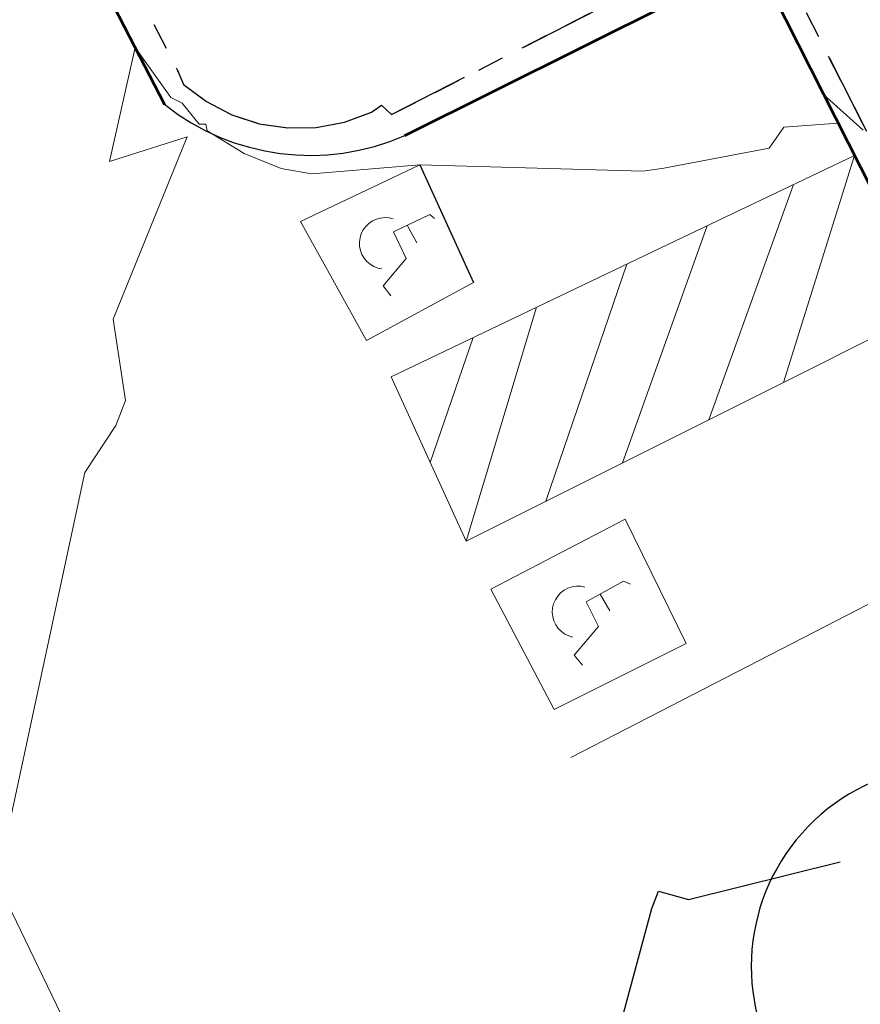
# Model space of a CAD drawing. Units: feet. Extents: x 1741675 to 1751173, y 661247 to 685871.
# Drawn here: x 1742660 to 1742688, y 662669 to 662702 of the extents above; entities that cross this region are included whole.
import ezdxf

# ---------------------------------------------------------------- set-up
doc = ezdxf.new("R2010")
doc.units = ezdxf.units.FT
doc.header["$MEASUREMENT"] = 0
doc.linetypes.add('CURB', pattern=[0.1, 0.055, -0.045])
doc.linetypes.add('DGN STYLE 3', pattern=[128.89551654854233, 92.06822610610166, -36.82729044244066])
for name, color, linetype, lineweight in [('JC_Napier_BC', 7, 'Continuous', 0), ('JC_Napier_BreakLine', 7, 'Continuous', 0), ('JC_Napier_EP', 7, 'Continuous', 13), ('JC_Napier_Pavement_Markings', 7, 'Continuous', 0), ('JC_Napier_Sidewalk', 7, 'Continuous', 13), ('SURVEY - CONTOURS - Index with Text', 31, 'DGN STYLE 3', 30), ('SURVEY - CONTOURS - Intermediate with optional Text', 13, 'DGN STYLE 3', 0), ('SURVEY - VEGETATION - Features - Points - Locators', 3, 'Continuous', 0), ('SURVEY - VEGETATION - Features with Text', 3, 'Continuous', 30)]:
    doc.layers.add(name, color=color, linetype=linetype, lineweight=lineweight)

# ---------------------------------------------------------------- blocks, each defined once
blk = doc.blocks.new('CROSS-TREE_351')
at = {"layer": 'SURVEY - VEGETATION - Features with Text', "color": 3, "linetype": 'Continuous', "lineweight": 30}
blk.add_arc((-0.05937492324756022, 0.02890942794851981), 0.03364242656621302, 82.91550833333334, 239.7044277777778, dxfattribs=at)
blk = doc.blocks.new('SURVPN-CROSS-TREE_351')
at = {"layer": 'SURVEY - VEGETATION - Features with Text', "color": 3, "linetype": 'Continuous', "lineweight": 30, "xscale": 200, "yscale": 200}
blk.add_blockref('CROSS-TREE_351', (1.164153218269348e-10, -1.164153218269348e-10), dxfattribs=at)

msp = doc.modelspace()

# ---------------------------------------------------------------- linework, layer by layer
at = {"layer": 'JC_Napier_BC', "color": 53, "linetype": 'CURB', "lineweight": 30, "ltscale": 50}
msp.add_polyline3d([(1742619.790564969, 662788.0931188912, 483.8938000000053), (1742622.59010005, 662782.6026443095, 483.6747000000032), (1742626.366011143, 662775.3542992325, 483.4406000000017), (1742629.013643638, 662770.1892833114, 483.3393999999971), (1742630.228864297, 662767.7804954798, 483.2651000000304), (1742649.347920552, 662730.3238774836, 482.1551999999938), (1742651.523113057, 662726.1194895655, 481.985400000005), (1742656.118576303, 662717.2379456462, 481.749100000001), (1742657.879399553, 662713.877716139, 481.5935999999929), (1742662.520466387, 662705.0201223046, 481.3454999999958), (1742664.820986718, 662700.5063518138, 481.1609000000026), (1742665.005369559, 662700.0854208918, 481.1438000000053), (1742665.774396881, 662699.5070099831, 481.0997000000062), (1742666.628069714, 662699.0634413064, 481.0402999999933), (1742667.543422222, 662698.7668539734, 481.0437999999995), (1742668.495191976, 662698.6251219809, 481.0654000000068), (1742669.45713231, 662698.6425103993, 481.1771000000008), (1742670.403324634, 662698.8183630557, 481.0849000000017), (1742671.307194218, 662699.1477587223, 481.2235999999976), (1742671.645776227, 662699.3823383152, 481.258600000001), (1742671.984358222, 662699.0696748943, 481.2130999999936), (1742680.88722755, 662703.623799637, 481.401199999993), (1742684.406249389, 662705.4239928871, 481.3938000000053), (1742688.267612882, 662697.8040755956, 480.967050826571)], dxfattribs=at)
at = {"layer": 'JC_Napier_BC', "color": 53, "linetype": 'CURB', "lineweight": 30, "ltscale": 16.40416666666667}
msp.add_polyline3d([(1742619.790564969, 662788.0931188912, 483.8938000000055), (1742622.59010005, 662782.6026443095, 483.6747000000033), (1742626.366011143, 662775.3542992325, 483.4406000000018), (1742629.013643638, 662770.1892833114, 483.3393999999972), (1742630.228864297, 662767.7804954798, 483.2651000000304), (1742649.347920552, 662730.3238774836, 482.1551999999938), (1742651.523113057, 662726.1194895655, 481.9854000000051), (1742656.118576303, 662717.2379456462, 481.749100000001), (1742657.879399553, 662713.877716139, 481.593599999993), (1742662.520466387, 662705.0201223046, 481.3454999999959), (1742664.820986718, 662700.5063518138, 481.1609000000027), (1742665.00536956, 662700.0854208918, 481.1438000000054), (1742665.774396882, 662699.5070099831, 481.0997000000062), (1742666.628069714, 662699.0634413064, 481.0402999999934), (1742667.543422222, 662698.7668539734, 481.0437999999995), (1742668.495191977, 662698.6251219809, 481.0654000000069), (1742669.45713231, 662698.6425103993, 481.1771000000008), (1742670.403324634, 662698.8183630557, 481.0849000000018), (1742671.307194218, 662699.1477587223, 481.2235999999976), (1742671.645776228, 662699.3823383152, 481.2586000000011), (1742671.984358222, 662699.0696748943, 481.2130999999936), (1742680.88722755, 662703.623799637, 481.401199999993), (1742684.406249389, 662705.4239928871, 481.3938000000054), (1742688.267612883, 662697.8040755956, 480.967050826571)], dxfattribs=at)
at = {"layer": 'JC_Napier_BreakLine', "color": 23, "linetype": 'Continuous', "lineweight": 0}
for points in [[(1742719.468162581, 662552.5783054085, 477.0217677800439), (1742711.026322302, 662569.0713609637, 477.6044231778524), (1742702.584482023, 662585.5644165188, 478.1158387667238), (1742694.142641744, 662602.057472074, 478.6163141188151), (1742685.700801465, 662618.5505276292, 479.2123538129109), (1742677.258961186, 662635.0435831845, 479.773379338745), (1742668.925627851, 662652.2961873503, 480.3249206840217), (1742660.592294517, 662669.5487915159, 480.8842397157734), (1742652.258961183, 662686.8013956815, 481.4060500585026), (1742643.925627849, 662704.0539998472, 481.9195145253443), (1742635.592294514, 662721.306604013, 482.4591747936987)], [(1742719.468162582, 662552.5783054085, 477.021767780044), (1742711.026322302, 662569.0713609637, 477.6044231778524), (1742702.584482023, 662585.5644165188, 478.1158387667239), (1742694.142641745, 662602.057472074, 478.6163141188152), (1742685.700801465, 662618.5505276293, 479.2123538129109), (1742677.258961186, 662635.0435831845, 479.773379338745), (1742668.925627852, 662652.2961873503, 480.3249206840218), (1742660.592294517, 662669.5487915159, 480.8842397157735), (1742652.258961183, 662686.8013956815, 481.4060500585026), (1742643.925627849, 662704.0539998472, 481.9195145253444), (1742635.592294514, 662721.306604013, 482.4591747936987)]]:
    msp.add_polyline3d(points, dxfattribs=at)
at = {"layer": 'JC_Napier_EP', "color": 7, "linetype": 'DGN STYLE 3', "lineweight": 53, "extrusion": (-0.8887689005003119, -0.4583554543008484, 0.0003449871443812027), "elevation": -1852577.615150218, "flags": 128}
msp.add_lwpolyline([(209690.5522496384, 1122.22742800072), (209720.5520258053, 1121.474227944115), (209730.5519982796, 1121.152427878647), (209760.5522164161, 1120.221427881338), (209770.5521888838, 1120.12902780221), (209773.0971592607, 1120.042627870704)], dxfattribs=at)
at = {"layer": 'JC_Napier_EP', "color": 7, "linetype": 'DGN STYLE 3', "lineweight": 53, "extrusion": (-0.888768900503325, -0.4583554542951948, 0.0003449868930245847), "elevation": -1852577.615151843, "flags": 128}
msp.add_lwpolyline([(209690.5522377709, 1122.226962343511), (209720.5520139378, 1121.473762286907), (209730.5519864121, 1121.151962221438), (209760.5522045487, 1120.220962224129), (209770.5521770163, 1120.128562145002), (209773.0971473933, 1120.042162213495)], dxfattribs=at)
at = {"layer": 'JC_Napier_EP', "color": 7, "linetype": 'DGN STYLE 3', "lineweight": 53, "extrusion": (0.4455945384300434, -0.8952329839254402, 0.001847109436182904), "elevation": 183256.7630709105, "flags": 128}
msp.add_lwpolyline([(1855395.783094749, 142.5931469381875), (1855405.783038593, 142.8519473796732), (1855408.931726661, 142.7574472184726)], dxfattribs=at)
at = {"layer": 'JC_Napier_EP', "color": 7, "linetype": 'DGN STYLE 3', "lineweight": 53, "extrusion": (0.4455945384210838, -0.8952329839286769, 0.00184711002891072), "elevation": 183256.7630534371, "flags": 128}
msp.add_lwpolyline([(1855395.783096483, 142.5930383490534), (1855405.783040327, 142.8518387905394), (1855408.931728395, 142.7573386293386)], dxfattribs=at)
at = {"layer": 'JC_Napier_EP', "color": 7, "linetype": 'DGN STYLE 3', "lineweight": 53}
for points in [[(1742684.203165799, 662704.2341455182, 481.2525000000026), (1742688.776647464, 662695.1920579821, 480.7442000000011), (1742693.350129142, 662686.2990311384, 480.462400000004), (1742693.578147054, 662685.8557905555, 480.4922999999981)], [(1742684.2031658, 662704.2341455182, 481.2525000000026), (1742688.776647464, 662695.1920579821, 480.7442000000012), (1742693.350129143, 662686.2990311384, 480.4624000000041), (1742693.578147054, 662685.8557905555, 480.4922999999982)]]:
    msp.add_polyline3d(points, dxfattribs=at)
at = {"layer": 'JC_Napier_Pavement_Markings', "color": 7, "linetype": 'Continuous', "lineweight": 0, "extrusion": (-0.4311160099247975, 0.9022653323544823, 0.00750040117444762), "elevation": -153367.7123552965, "flags": 128}
msp.add_lwpolyline([(-1858101.156763506, 1631.007247503607), (-1858111.156853104, 1631.197752862216), (-1858118.376667095, 1631.315156164585)], dxfattribs=at)
at = {"layer": 'JC_Napier_Pavement_Markings', "color": 7, "linetype": 'Continuous', "lineweight": 0, "extrusion": (-0.431116009974165, 0.9022653323032935, 0.007500404494636033), "elevation": -153367.7124736547, "flags": 128}
msp.add_lwpolyline([(-1858101.156753289, 1631.007757656005), (-1858111.156842886, 1631.19826301462), (-1858118.376656878, 1631.315666316993)], dxfattribs=at)
at = {"layer": 'JC_Napier_Pavement_Markings', "color": 7, "linetype": 'Continuous', "lineweight": 0, "extrusion": (-0.01500122744037427, -0.04801220455698413, 0.9987340944359817), "elevation": -57479.68827446577, "flags": 128}
msp.add_lwpolyline([(1465750.732297583, 1150825.396963052), (1465750.732297583, 1150817.411066741)], dxfattribs=at)
at = {"layer": 'JC_Napier_Pavement_Markings', "color": 7, "linetype": 'Continuous', "lineweight": 0, "extrusion": (-0.01500122743987735, -0.04801220455746206, 0.9987340944359663), "elevation": -57479.68827391652, "flags": 128}
msp.add_lwpolyline([(1465750.732311713, 1150825.396945082), (1465750.732311713, 1150817.411048771)], dxfattribs=at)
at = {"layer": 'JC_Napier_Pavement_Markings', "color": 7, "linetype": 'Continuous', "lineweight": 0, "extrusion": (-0.0500156305322763, -0.02368951994820093, 0.9984674473146747), "elevation": -102379.6055907446, "flags": 128}
msp.add_lwpolyline([(147046.2106948659, 1855789.957652135), (147046.2106948659, 1855794.3879628)], dxfattribs=at)
at = {"layer": 'JC_Napier_Pavement_Markings', "color": 7, "linetype": 'Continuous', "lineweight": 0, "extrusion": (-0.05001563053166395, -0.02368951994790098, 0.9984674473147126), "elevation": -102379.6055894787, "flags": 128}
msp.add_lwpolyline([(147046.2106945647, 1855789.957652229), (147046.2106945646, 1855794.387962895)], dxfattribs=at)
at = {"layer": 'JC_Napier_Pavement_Markings', "color": 7, "linetype": 'Continuous', "lineweight": 0, "extrusion": (-0.01434184096977998, -0.03992889452153001, 0.9990995921227704), "elevation": -50973.60220466481, "flags": 128}
msp.add_lwpolyline([(1416078.651371604, 1211702.278733278), (1416078.651371604, 1211710.665008008)], dxfattribs=at)
at = {"layer": 'JC_Napier_Pavement_Markings', "color": 7, "linetype": 'Continuous', "lineweight": 0, "extrusion": (-0.01434184096925494, -0.03992889452204473, 0.9990995921227573), "elevation": -50973.60220409096, "flags": 128}
msp.add_lwpolyline([(1416078.651390703, 1211702.278710982), (1416078.651390703, 1211710.664985713)], dxfattribs=at)
at = {"layer": 'JC_Napier_Pavement_Markings', "color": 7, "linetype": 'Continuous', "lineweight": 0, "extrusion": (0.006168848723861372, -0.01112971510314815, 0.9999190340958336), "elevation": 3855.364564501678, "flags": 128}
msp.add_lwpolyline([(1742632.799914266, 662779.4500964776), (1742635.013480741, 662775.4567468882)], dxfattribs=at)
at = {"layer": 'JC_Napier_Pavement_Markings', "color": 7, "linetype": 'Continuous', "lineweight": 0, "extrusion": (0.006168848724190872, -0.01112971510271938, 0.9999190340958364), "elevation": 3855.364565360034, "flags": 128}
msp.add_lwpolyline([(1742632.799914263, 662779.4500964824), (1742635.013480738, 662775.456746893)], dxfattribs=at)
at = {"layer": 'JC_Napier_Pavement_Markings', "color": 7, "linetype": 'Continuous', "lineweight": 0, "flags": 128}
for points, elevation in [([(1742671.222548723, 662695.4236848057), (1742671.341314882, 662695.505049482)], 480.7869999999967), ([(1742671.222548723, 662695.4236848057), (1742671.341314882, 662695.505049482)], 480.7869999999968), ([(1742671.610671297, 662695.603474483), (1742671.753715634, 662695.617582068)], 480.8169000000053), ([(1742671.610671297, 662695.603474483), (1742671.753715635, 662695.617582068)], 480.8169000000053), ([(1742671.89741613, 662695.6080676466), (1742672.037507728, 662695.5749312342)], 480.8356000000058), ([(1742671.89741613, 662695.6080676466), (1742672.037507728, 662695.5749312342)], 480.8356000000059), ([(1742671.118874386, 662695.3239474745), (1742671.222548723, 662695.4236848057)], 480.7869999999967), ([(1742671.118874386, 662695.3239474745), (1742671.222548723, 662695.4236848057)], 480.7869999999968), ([(1742670.92464906, 662694.9427146465), (1742670.967956051, 662695.080181554)], 480.7724000000017), ([(1742670.92464906, 662694.9427146465), (1742670.967956051, 662695.080181554)], 480.7724000000018), ([(1742670.909229144, 662694.6562978924), (1742670.90496406, 662694.8003264815)], 480.7621000000072), ([(1742670.909229144, 662694.6562978924), (1742670.90496406, 662694.8003264815)], 480.7621000000073), ([(1742670.937116221, 662694.5152220578), (1742670.909229144, 662694.6562978924)], 480.7621000000072), ([(1742670.937116221, 662694.5152220578), (1742670.909229144, 662694.6562978924)], 480.7621000000073), ([(1742671.060475558, 662694.2563643159), (1742670.987969131, 662694.3807078898)], 480.7504999999946), ([(1742671.060475558, 662694.2563643159), (1742670.987969131, 662694.3807078898)], 480.7504999999947), ([(1742671.385278061, 662693.9781496377), (1742671.261918724, 662694.0522964746)], 480.741399999999), ([(1742671.385278061, 662693.9781496377), (1742671.261918724, 662694.0522964746)], 480.741399999999), ([(1742671.659883797, 662693.895144567), (1742671.519136056, 662693.925328225)], 480.7430000000023), ([(1742671.659883797, 662693.895144567), (1742671.519136057, 662693.925328225)], 480.7430000000023), ([(1742678.180540055, 662683.2606513948), (1742678.326209053, 662683.2583548129)], 480.3690999999963), ([(1742678.180540055, 662683.2606513948), (1742678.326209054, 662683.2583548129)], 480.3690999999964), ([(1742677.475817055, 662682.8046155572), (1742677.554885134, 662682.927318722)], 480.3629999999976), ([(1742677.475817055, 662682.8046155572), (1742677.554885134, 662682.927318722)], 480.3629999999977), ([(1742677.554885134, 662682.927318722), (1742677.653638214, 662683.0346019716)], 480.3629999999976), ([(1742677.554885134, 662682.927318722), (1742677.653638214, 662683.0346019716)], 480.3629999999977), ([(1742677.769123554, 662683.123840645), (1742677.897732213, 662683.1927381457)], 480.3726000000024), ([(1742677.769123554, 662683.123840645), (1742677.897732213, 662683.1927381457)], 480.3726000000025), ([(1742677.897732213, 662683.1927381457), (1742678.036183387, 662683.2386698127)], 480.3726000000024), ([(1742677.897732213, 662683.1927381457), (1742678.036183387, 662683.2386698127)], 480.3726000000025), ([(1742677.384281799, 662682.5286974759), (1742677.418402463, 662682.670429483)], 480.3466999999946), ([(1742677.3842818, 662682.5286974759), (1742677.418402463, 662682.670429483)], 480.3466999999947), ([(1742677.374439299, 662682.3830284775), (1742677.384281799, 662682.5286974759)], 480.3466999999946), ([(1742677.374439299, 662682.3830284775), (1742677.3842818, 662682.5286974759)], 480.3466999999947), ([(1742677.428573057, 662682.0972678959), (1742677.389531136, 662682.2380156369)], 480.3340999999928), ([(1742677.428573058, 662682.0972678959), (1742677.389531136, 662682.2380156369)], 480.3340999999928), ([(1742677.490580797, 662681.9653783889), (1742677.428573057, 662682.0972678959)], 480.3340999999928), ([(1742677.490580797, 662681.9653783889), (1742677.428573058, 662682.0972678959)], 480.3340999999928), ([(1742677.676604047, 662681.7419536412), (1742677.574242056, 662681.8459560574)], 480.3160000000062), ([(1742677.676604048, 662681.7419536412), (1742677.574242056, 662681.8459560574)], 480.3160000000062), ([(1742678.066038966, 662681.5516653061), (1742677.925947383, 662681.5926757307)], 480.2969000000012), ([(1742678.066038967, 662681.5516653061), (1742677.925947383, 662681.5926757307)], 480.2969000000014)]:
    msp.add_lwpolyline(points, dxfattribs=dict(at, elevation=elevation))
at = {"layer": 'JC_Napier_Pavement_Markings', "color": 7, "linetype": 'Continuous', "lineweight": 0, "extrusion": (-0.07919923620717285, -0.03661471788514054, 0.9961861489793923), "elevation": -161803.6948033962, "flags": 128}
msp.add_lwpolyline([(129765.0420304843, 1852849.040160567), (129765.0420304842, 1852849.184567539)], dxfattribs=at)
at = {"layer": 'JC_Napier_Pavement_Markings', "color": 7, "linetype": 'Continuous', "lineweight": 0, "extrusion": (-0.07919923622910681, -0.03661471791076626, 0.9961861489767067), "elevation": -161803.6948586033, "flags": 128}
msp.add_lwpolyline([(129765.042330103, 1852849.040134762), (129765.0423301031, 1852849.184541734)], dxfattribs=at)
at = {"layer": 'JC_Napier_Pavement_Markings', "color": 7, "linetype": 'Continuous', "lineweight": 0, "extrusion": (-0.1151105672092352, -0.03156696970582849, 0.9928509876816156), "elevation": -221041.8300688103, "flags": 128}
msp.add_lwpolyline([(-178219.8829892037, 1842674.05831985), (-178219.8829892037, 1842674.203258985)], dxfattribs=at)
at = {"layer": 'JC_Napier_Pavement_Markings', "color": 7, "linetype": 'Continuous', "lineweight": 0, "extrusion": (-0.115110567143994, -0.03156696973471734, 0.9928509876882612), "elevation": -221041.8299742576, "flags": 128}
msp.add_lwpolyline([(-178219.8822877386, 1842674.058399037), (-178219.8822877386, 1842674.203338172)], dxfattribs=at)
at = {"layer": 'JC_Napier_Pavement_Markings', "color": 7, "linetype": 'Continuous', "lineweight": 0, "extrusion": (-0.1284851667727402, 0.008507013208330624, 0.9916749430361012), "elevation": -217793.0964625052, "flags": 128}
msp.add_lwpolyline([(-776378.1817174176, 1681033.503542426), (-776378.1817174176, 1681033.648766552)], dxfattribs=at)
at = {"layer": 'JC_Napier_Pavement_Markings', "color": 7, "linetype": 'Continuous', "lineweight": 0, "extrusion": (-0.1284851669236138, 0.008507013243090542, 0.9916749430162554), "elevation": -217793.0967024026, "flags": 128}
msp.add_lwpolyline([(-776378.1820427852, 1681033.503361076), (-776378.1820427853, 1681033.648585201)], dxfattribs=at)
at = {"layer": 'JC_Napier_Pavement_Markings', "color": 7, "linetype": 'Continuous', "lineweight": 0, "extrusion": (-0.05501705092680985, -0.02604031104689026, 0.9981457941142156), "elevation": -112653.5548536103, "flags": 128}
msp.add_lwpolyline([(146548.5500028183, 1855236.820608845), (146548.5500028183, 1855238.162846728)], dxfattribs=at)
at = {"layer": 'JC_Napier_Pavement_Markings', "color": 7, "linetype": 'Continuous', "lineweight": 0, "extrusion": (-0.05501705092197626, -0.02604031103873347, 0.998145794114695), "elevation": -112653.5548397812, "flags": 128}
msp.add_lwpolyline([(146548.5498408336, 1855236.82062248), (146548.5498408336, 1855238.162860363)], dxfattribs=at)
at = {"layer": 'JC_Napier_Pavement_Markings', "color": 7, "linetype": 'Continuous', "lineweight": 0, "extrusion": (-0.04561422578670286, 0.03804380011909853, 0.998234447250934), "elevation": -53799.19418887378, "flags": 128}
msp.add_lwpolyline([(-1625106.898984751, 912254.9837566145), (-1625106.898984751, 912255.187471048)], dxfattribs=at)
at = {"layer": 'JC_Napier_Pavement_Markings', "color": 7, "linetype": 'Continuous', "lineweight": 0, "extrusion": (-0.04561422577775279, 0.03804380009576624, 0.9982344472522322), "elevation": -53799.19418873831, "flags": 128}
msp.add_lwpolyline([(-1625106.898797271, 912254.984090603), (-1625106.898797271, 912255.1878050365)], dxfattribs=at)
at = {"layer": 'JC_Napier_Pavement_Markings', "color": 7, "linetype": 'Continuous', "lineweight": 0, "extrusion": (-0.03877603124593966, -0.07599322200036024, 0.996354078433374), "elevation": -117455.1787101009, "flags": 128}
msp.add_lwpolyline([(1251072.159409517, 1377348.843227598), (1251072.159409517, 1377348.987400176)], dxfattribs=at)
at = {"layer": 'JC_Napier_Pavement_Markings', "color": 7, "linetype": 'Continuous', "lineweight": 0, "extrusion": (-0.03877603126703043, -0.07599322197613677, 0.9963540784344007), "elevation": -117455.1787308019, "flags": 128}
msp.add_lwpolyline([(1251072.158926731, 1377348.843664358), (1251072.158926731, 1377348.987836936)], dxfattribs=at)
at = {"layer": 'JC_Napier_Pavement_Markings', "color": 7, "linetype": 'Continuous', "lineweight": 0, "extrusion": (-0.009492475131002279, -0.01283848255710398, 0.9998725250158234), "elevation": -24569.53890292027, "flags": 128}
msp.add_lwpolyline([(1742597.06924236, 662434.3682009118), (1742597.154890082, 662434.4840238768)], dxfattribs=at)
at = {"layer": 'JC_Napier_Pavement_Markings', "color": 7, "linetype": 'Continuous', "lineweight": 0, "extrusion": (-0.009492475134201952, -0.01283848255266768, 0.9998725250158501), "elevation": -24569.53890555632, "flags": 128}
msp.add_lwpolyline([(1742597.069242309, 662434.3682009493), (1742597.154890031, 662434.4840239143)], dxfattribs=at)
at = {"layer": 'JC_Napier_Pavement_Markings', "color": 7, "linetype": 'Continuous', "lineweight": 0, "extrusion": (0.01134165308857704, -0.02445153225470832, 0.9996366787366375), "elevation": 4041.496739880022, "flags": 128}
msp.add_lwpolyline([(1859735.927349399, -132049.8766121195), (1859735.927349399, -132048.8860304062)], dxfattribs=at)
at = {"layer": 'JC_Napier_Pavement_Markings', "color": 7, "linetype": 'Continuous', "lineweight": 0, "extrusion": (0.01134165308932226, -0.02445153225398792, 0.9996366787366467), "elevation": 4041.496741656103, "flags": 128}
msp.add_lwpolyline([(1859735.9273446, -132049.8766796556), (1859735.9273446, -132048.8860979422)], dxfattribs=at)
at = {"layer": 'JC_Napier_Pavement_Markings', "color": 7, "linetype": 'Continuous', "lineweight": 0, "extrusion": (0.01855234169432396, -0.0336063476145874, 0.999262940380391), "elevation": 10540.36262863828, "flags": 128}
msp.add_lwpolyline([(1845913.121157162, -261852.6942906225), (1845913.121157162, -261852.0169812572)], dxfattribs=at)
at = {"layer": 'JC_Napier_Pavement_Markings', "color": 7, "linetype": 'Continuous', "lineweight": 0, "extrusion": (0.01855234169488734, -0.03360634761200426, 0.9992629403804674), "elevation": 10540.36263133194, "flags": 128}
msp.add_lwpolyline([(1845913.121145271, -261852.6943743314), (1845913.121145272, -261852.017064966)], dxfattribs=at)
at = {"layer": 'JC_Napier_Pavement_Markings', "color": 7, "linetype": 'Continuous', "lineweight": 0, "extrusion": (-0.0155212436545622, -0.04342116253379708, 0.9989362810708347), "elevation": -55343.25916010415, "flags": 128}
msp.add_lwpolyline([(1417930.338781264, 1209346.342107551), (1417930.338781263, 1209337.884419012)], dxfattribs=at)
at = {"layer": 'JC_Napier_Pavement_Markings', "color": 7, "linetype": 'Continuous', "lineweight": 0, "extrusion": (-0.01552124365504168, -0.04342116253332537, 0.9989362810708478), "elevation": -55343.25916062712, "flags": 128}
msp.add_lwpolyline([(1417930.338765242, 1209346.342126313), (1417930.338765242, 1209337.884437774)], dxfattribs=at)
at = {"layer": 'JC_Napier_Pavement_Markings', "color": 7, "linetype": 'Continuous', "lineweight": 0, "extrusion": (-0.00978792251221507, -0.07079930468983572, 0.9974425572574748), "elevation": -63495.92628830786, "flags": 128}
msp.add_lwpolyline([(1635498.651327089, 892848.7785578624), (1635498.651327089, 892848.922668857)], dxfattribs=at)
at = {"layer": 'JC_Napier_Pavement_Markings', "color": 7, "linetype": 'Continuous', "lineweight": 0, "extrusion": (-0.009787922582135981, -0.070799304696464, 0.9974425572563183), "elevation": -63495.92641455008, "flags": 128}
msp.add_lwpolyline([(1635498.650471038, 892848.7801169786), (1635498.650471038, 892848.9242279731)], dxfattribs=at)
at = {"layer": 'JC_Napier_Pavement_Markings', "color": 7, "linetype": 'Continuous', "lineweight": 0, "extrusion": (0.0284323818926984, -0.07520824653091386, 0.9967624186904586), "elevation": 187.3987155007126, "flags": 128}
msp.add_lwpolyline([(1864417.561548386, 3656.053042961168), (1864417.561548386, 3656.197315757861)], dxfattribs=at)
at = {"layer": 'JC_Napier_Pavement_Markings', "color": 7, "linetype": 'Continuous', "lineweight": 0, "extrusion": (0.02843238189688619, -0.07520824648999688, 0.9967624186934265), "elevation": 187.398749915541, "flags": 128}
msp.add_lwpolyline([(1864417.561549216, 3656.052617985173), (1864417.561549216, 3656.196890781983)], dxfattribs=at)
at = {"layer": 'JC_Napier_Pavement_Markings', "color": 7, "linetype": 'Continuous', "lineweight": 0, "extrusion": (-0.001785676542075841, 0.002135186351872234, 0.9999961261617616), "elevation": -1216.122463942102, "flags": 128}
msp.add_lwpolyline([(1742669.232743558, 662698.253405667), (1742669.140551578, 662698.3636419225)], dxfattribs=at)
at = {"layer": 'JC_Napier_Pavement_Markings', "color": 7, "linetype": 'Continuous', "lineweight": 0, "extrusion": (-0.001785676542792405, 0.002135186352142052, 0.9999961261617598), "elevation": -1216.122465012031, "flags": 128}
msp.add_lwpolyline([(1742669.232743556, 662698.2534056703), (1742669.140551575, 662698.3636419256)], dxfattribs=at)
at = {"layer": 'JC_Napier_Pavement_Markings', "color": 7, "linetype": 'Continuous', "lineweight": 0, "extrusion": (0.04993360221401508, -0.0428859173466307, 0.9978313652432813), "elevation": 59077.31007704583, "flags": 128}
msp.add_lwpolyline([(1638150.967360436, -888278.1347916562), (1638150.967360436, -888277.9904635262)], dxfattribs=at)
at = {"layer": 'JC_Napier_Pavement_Markings', "color": 7, "linetype": 'Continuous', "lineweight": 0, "extrusion": (0.04993360222655922, -0.04288591739625279, 0.9978313652405207), "elevation": 59077.31006602055, "flags": 128}
msp.add_lwpolyline([(1638150.967759028, -888278.1340573113), (1638150.967759028, -888277.9897291814)], dxfattribs=at)
at = {"layer": 'JC_Napier_Pavement_Markings', "color": 7, "linetype": 'Continuous', "lineweight": 0, "extrusion": (-0.02992020432537217, -0.03550547952541382, 0.9989214895560103), "elevation": -75190.13721747277, "flags": 128}
msp.add_lwpolyline([(905564.813465626, 1627994.517814769), (905564.813465626, 1627995.710977608)], dxfattribs=at)
at = {"layer": 'JC_Napier_Pavement_Markings', "color": 7, "linetype": 'Continuous', "lineweight": 0, "extrusion": (-0.02992020432564696, -0.03550547952452006, 0.998921489556034), "elevation": -75190.13721735936, "flags": 128}
msp.add_lwpolyline([(905564.8134380348, 1627994.517830122), (905564.8134380348, 1627995.710992961)], dxfattribs=at)
at = {"layer": 'JC_Napier_Pavement_Markings', "color": 7, "linetype": 'Continuous', "lineweight": 0, "extrusion": (-0.0103418431671329, 0.004080972262586437, 0.9999381940626624), "elevation": -14837.28672765705, "flags": 128}
msp.add_lwpolyline([(1742583.294301104, 662759.9948201504), (1742583.160433721, 662760.047642003)], dxfattribs=at)
at = {"layer": 'JC_Napier_Pavement_Markings', "color": 7, "linetype": 'Continuous', "lineweight": 0, "extrusion": (-0.01034184314789865, 0.004080972243991362, 0.999938194062937), "elevation": -14837.28670646079, "flags": 128}
msp.add_lwpolyline([(1742583.294301442, 662759.9948197379), (1742583.160434058, 662760.0476415904)], dxfattribs=at)
at = {"layer": 'JC_Napier_Pavement_Markings', "color": 7, "linetype": 'Continuous', "lineweight": 0, "extrusion": (-0.01234902853925257, -0.036213156392861, 0.9992677863306728), "elevation": -45038.20037755262, "flags": 128}
msp.add_lwpolyline([(1435523.200342415, 1188831.98302298), (1435523.200342415, 1188840.38848596)], dxfattribs=at)
at = {"layer": 'JC_Napier_Pavement_Markings', "color": 7, "linetype": 'Continuous', "lineweight": 0, "extrusion": (-0.01234902853876096, -0.03621315639340131, 0.9992677863306592), "elevation": -45038.20037705396, "flags": 128}
msp.add_lwpolyline([(1435523.200362306, 1188831.982998981), (1435523.200362306, 1188840.388461961)], dxfattribs=at)
at = {"layer": 'JC_Napier_Pavement_Markings', "color": 7, "linetype": 'Continuous', "lineweight": 0, "extrusion": (-0.01413950837408753, -0.007649701825665211, 0.9998707698322407), "elevation": -29229.27127966409, "flags": 128}
msp.add_lwpolyline([(1742503.717575146, 662487.2859521525), (1742507.310831649, 662489.2297105849)], dxfattribs=at)
at = {"layer": 'JC_Napier_Pavement_Markings', "color": 7, "linetype": 'Continuous', "lineweight": 0, "extrusion": (-0.01413950837438235, -0.007649701826203549, 0.9998707698322323), "elevation": -29229.27128053463, "flags": 128}
msp.add_lwpolyline([(1742503.71757514, 662487.2859521329), (1742507.310831642, 662489.2297105652)], dxfattribs=at)
at = {"layer": 'JC_Napier_Pavement_Markings', "color": 7, "linetype": 'Continuous', "lineweight": 0, "extrusion": (-0.004851469798378851, 0.006313640193362393, 0.99996830009171), "elevation": -3789.807876110272, "flags": 128}
msp.add_lwpolyline([(1742653.781990102, 662730.1333590471), (1742653.521806582, 662730.4719477898)], dxfattribs=at)
at = {"layer": 'JC_Napier_Pavement_Markings', "color": 7, "linetype": 'Continuous', "lineweight": 0, "extrusion": (-0.004851469797639495, 0.006313640193336345, 0.9999683000917139), "elevation": -3789.807874839074, "flags": 128}
msp.add_lwpolyline([(1742653.781990108, 662730.1333590392), (1742653.521806587, 662730.4719477819)], dxfattribs=at)
at = {"layer": 'JC_Napier_Pavement_Markings', "color": 7, "linetype": 'Continuous', "lineweight": 0, "extrusion": (-0.447213599308192, 0.8944271890957736, 2.130709735985298e-07), "elevation": -186624.452381219, "flags": 128}
msp.add_lwpolyline([(-1855057.081380081, 480.4124642537843), (-1855067.081308443, 480.5807642537746), (-1855074.647830419, 480.7319642537821)], dxfattribs=at)
at = {"layer": 'JC_Napier_Pavement_Markings', "color": 7, "linetype": 'Continuous', "lineweight": 0, "extrusion": (-0.4472135991400812, 0.8944271891798314, 2.027396995688748e-07), "elevation": -186624.4520375159, "flags": 128}
msp.add_lwpolyline([(-1855057.081415158, 480.4105361853553), (-1855067.08134352, 480.5788361853457), (-1855074.647865496, 480.7300361853532)], dxfattribs=at)
at = {"layer": 'JC_Napier_Pavement_Markings', "color": 7, "linetype": 'Continuous', "lineweight": 0, "extrusion": (-0.01240899485312842, -0.04127752636561362, 0.9990706594950486), "elevation": -48498.90049169726, "flags": 128}
msp.add_lwpolyline([(1478108.69790694, 1135309.135169015), (1478108.69790694, 1135300.940730719)], dxfattribs=at)
at = {"layer": 'JC_Napier_Pavement_Markings', "color": 7, "linetype": 'Continuous', "lineweight": 0, "extrusion": (-0.01240899485393007, -0.04127752636511899, 0.999070659495059), "elevation": -48498.90049276649, "flags": 128}
msp.add_lwpolyline([(1478108.697882946, 1135309.135200208), (1478108.697882946, 1135300.940761912)], dxfattribs=at)
at = {"layer": 'JC_Napier_Pavement_Markings', "color": 7, "linetype": 'Continuous', "lineweight": 0, "extrusion": (-0.0147779511611404, -0.04314093857089315, 0.9989596946717627), "elevation": -53862.09277977791, "flags": 128}
msp.add_lwpolyline([(1433876.115643804, 1190446.617871321), (1433876.115643804, 1190451.049709386)], dxfattribs=at)
at = {"layer": 'JC_Napier_Pavement_Markings', "color": 7, "linetype": 'Continuous', "lineweight": 0, "extrusion": (-0.0147779511608384, -0.04314093857106856, 0.9989596946717597), "elevation": -53862.09277936788, "flags": 128}
msp.add_lwpolyline([(1433876.115652756, 1190446.617860558), (1433876.115652756, 1190451.049698623)], dxfattribs=at)
at = {"layer": 'JC_Napier_Pavement_Markings', "color": 7, "linetype": 'Continuous', "lineweight": 0, "extrusion": (0.01844358922981137, -0.04038456188192242, 0.9990139744657867), "elevation": 5858.837289286905, "flags": 128}
msp.add_lwpolyline([(1860480.23631113, -121009.0429055461), (1860480.23631113, -121015.1086534602)], dxfattribs=at)
at = {"layer": 'JC_Napier_Pavement_Markings', "color": 7, "linetype": 'Continuous', "lineweight": 0, "extrusion": (0.01844358922894601, -0.04038456188334325, 0.9990139744657451), "elevation": 5858.837286837279, "flags": 128}
msp.add_lwpolyline([(1860480.23631489, -121009.0428478763), (1860480.23631489, -121015.1085957901)], dxfattribs=at)
at = {"layer": 'JC_Napier_Pavement_Markings', "color": 7, "linetype": 'Continuous', "lineweight": 0, "extrusion": (0.4579968683497708, -0.8889527731818896, 0.001354855723135476), "elevation": 209052.6965958637, "flags": 128}
msp.add_lwpolyline([(1852664.37063089, 196.9733383657613), (1852674.37055828, 197.0594384447714), (1852681.996329827, 197.2192385914474)], dxfattribs=at)
at = {"layer": 'JC_Napier_Pavement_Markings', "color": 7, "linetype": 'Continuous', "lineweight": 0, "extrusion": (0.4579968683746146, -0.8889527731722876, 0.001354853625175364), "elevation": 209052.696644514, "flags": 128}
msp.add_lwpolyline([(1852664.370625355, 196.9737768839087), (1852674.370552744, 197.0598769629186), (1852681.996324292, 197.2196771095941)], dxfattribs=at)
at = {"layer": 'JC_Napier_Pavement_Markings', "color": 7, "linetype": 'Continuous', "lineweight": 0, "extrusion": (-0.009352010899995294, -0.004855786433178138, 0.9999444790738343), "elevation": -19035.01516785704, "flags": 128}
msp.add_lwpolyline([(1742603.590302298, 662598.5455379931), (1742608.104704746, 662600.8893929478)], dxfattribs=at)
at = {"layer": 'JC_Napier_Pavement_Markings', "color": 7, "linetype": 'Continuous', "lineweight": 0, "extrusion": (-0.00935201090012342, -0.004855786433443061, 0.9999444790738318), "elevation": -19035.01516825588, "flags": 128}
msp.add_lwpolyline([(1742603.590302297, 662598.545537987), (1742608.104704744, 662600.8893929418)], dxfattribs=at)
at = {"layer": 'JC_Napier_Pavement_Markings', "color": 7, "linetype": 'Continuous', "lineweight": 0, "extrusion": (0.01309341464862981, -0.02674274118775764, 0.9995565958396772), "elevation": 5575.820970596869, "flags": 128}
msp.add_lwpolyline([(1856555.738643131, -171040.8621973003), (1856555.738643131, -171045.5035151462)], dxfattribs=at)
at = {"layer": 'JC_Napier_Pavement_Markings', "color": 7, "linetype": 'Continuous', "lineweight": 0, "extrusion": (0.01309341464821645, -0.02674274118771407, 0.9995565958396837), "elevation": 5575.820969905388, "flags": 128}
msp.add_lwpolyline([(1856555.738645155, -171040.862175358), (1856555.738645155, -171045.5034932041)], dxfattribs=at)
at = {"layer": 'JC_Napier_Pavement_Markings', "color": 7, "linetype": 'Continuous', "lineweight": 0, "extrusion": (0.02368925863811107, 0.003607227788967571, 0.9997128622423817), "elevation": 44153.43478280534, "flags": 128}
msp.add_lwpolyline([(392793.1703360577, -1822042.821368906), (392793.1703360577, -1822042.967431522)], dxfattribs=at)
at = {"layer": 'JC_Napier_Pavement_Markings', "color": 7, "linetype": 'Continuous', "lineweight": 0, "extrusion": (0.02368925868759004, 0.003607227803610589, 0.9997128622411565), "elevation": 44153.43487873435, "flags": 128}
msp.add_lwpolyline([(392793.1698015289, -1822042.821481814), (392793.169801529, -1822042.967544429)], dxfattribs=at)
at = {"layer": 'JC_Napier_Pavement_Markings', "color": 7, "linetype": 'Continuous', "lineweight": 0, "extrusion": (0.00471234078813846, -0.0008950213039397154, 0.9999884963244137), "elevation": 8099.342097197748, "flags": 128}
msp.add_lwpolyline([(1742656.713329199, 662690.7728671647), (1742656.856703322, 662690.7456362356)], dxfattribs=at)
at = {"layer": 'JC_Napier_Pavement_Markings', "color": 7, "linetype": 'Continuous', "lineweight": 0, "extrusion": (0.004712340784940538, -0.000895021303426373, 0.9999884963244293), "elevation": 8099.34209196499, "flags": 128}
msp.add_lwpolyline([(1742656.713329226, 662690.7728671554), (1742656.85670335, 662690.7456362263)], dxfattribs=at)
at = {"layer": 'JC_Napier_Pavement_Markings', "color": 7, "linetype": 'Continuous', "lineweight": 0, "extrusion": (-0.003310431670870094, -0.001828122909695367, 0.9999928494788248), "elevation": -6500.131754107628, "flags": 128}
msp.add_lwpolyline([(1742670.549781213, 662671.9606712826), (1742671.799789737, 662672.6509597726)], dxfattribs=at)
at = {"layer": 'JC_Napier_Pavement_Markings', "color": 7, "linetype": 'Continuous', "lineweight": 0, "extrusion": (-0.003310431671203509, -0.00182812291037775, 0.9999928494788225), "elevation": -6500.13175514087, "flags": 128}
msp.add_lwpolyline([(1742670.549781212, 662671.9606712773), (1742671.799789735, 662672.6509597674)], dxfattribs=at)
at = {"layer": 'JC_Napier_Pavement_Markings', "color": 7, "linetype": 'Continuous', "lineweight": 0, "extrusion": (0.01530137301994476, -0.006805366697599404, 0.9998597676513521), "elevation": 22635.88265600268, "flags": 128}
msp.add_lwpolyline([(1742468.378317174, 662852.8216779175), (1742468.612935085, 662852.7173449917)], dxfattribs=at)
at = {"layer": 'JC_Napier_Pavement_Markings', "color": 7, "linetype": 'Continuous', "lineweight": 0, "extrusion": (0.01530137301612441, -0.006805366692973108, 0.9998597676514421), "elevation": 22635.88265241084, "flags": 128}
msp.add_lwpolyline([(1742468.378317277, 662852.8216777678), (1742468.612935188, 662852.717344842)], dxfattribs=at)
at = {"layer": 'JC_Napier_Pavement_Markings', "color": 7, "linetype": 'Continuous', "lineweight": 0, "extrusion": (0.01589962043706161, -0.0301732269180089, 0.9994182199896657), "elevation": 8192.684897808937, "flags": 128}
msp.add_lwpolyline([(1850656.349303027, -225992.1621451583), (1850656.349303027, -225987.5969705569)], dxfattribs=at)
at = {"layer": 'JC_Napier_Pavement_Markings', "color": 7, "linetype": 'Continuous', "lineweight": 0, "extrusion": (0.01589962043665105, -0.03017322691867054, 0.9994182199896523), "elevation": 8192.68489665501, "flags": 128}
msp.add_lwpolyline([(1850656.34930748, -225992.1621087308), (1850656.34930748, -225987.5969341294)], dxfattribs=at)
at = {"layer": 'JC_Napier_Pavement_Markings', "color": 7, "linetype": 'Continuous', "lineweight": 0, "extrusion": (-0.05193650706448812, -0.04013275601453019, 0.9978436556538398), "elevation": -116624.5596399952, "flags": 128}
msp.add_lwpolyline([(541184.7624907618, 1780334.857414322), (541184.7624907617, 1780335.003676294)], dxfattribs=at)
at = {"layer": 'JC_Napier_Pavement_Markings', "color": 7, "linetype": 'Continuous', "lineweight": 0, "extrusion": (-0.05193650708640037, -0.04013275607387946, 0.9978436556503122), "elevation": -116624.5597175127, "flags": 128}
msp.add_lwpolyline([(541184.76340312, 1780334.857131907), (541184.76340312, 1780335.003393879)], dxfattribs=at)
at = {"layer": 'JC_Napier_Pavement_Markings', "color": 7, "linetype": 'Continuous', "lineweight": 0, "extrusion": (0.005317441629511485, -0.009075954507119814, 0.9999446744016899), "elevation": 3732.444647095835, "flags": 128}
msp.add_lwpolyline([(1742652.109073342, 662743.6089672502), (1742651.782270796, 662744.1667318947)], dxfattribs=at)
at = {"layer": 'JC_Napier_Pavement_Markings', "color": 7, "linetype": 'Continuous', "lineweight": 0, "extrusion": (0.005317441630264748, -0.009075954506157835, 0.9999446744016947), "elevation": 3732.44464904602, "flags": 128}
msp.add_lwpolyline([(1742652.109073335, 662743.6089672587), (1742651.782270789, 662744.1667319032)], dxfattribs=at)
at = {"layer": 'JC_Napier_Pavement_Markings', "color": 7, "linetype": 'Continuous', "lineweight": 0, "extrusion": (-0.04366073390380869, -0.102041351207113, 0.9938215649495675), "elevation": -143230.2312480962, "flags": 128}
msp.add_lwpolyline([(1341494.267111529, 1286837.740041026), (1341494.267111529, 1286837.886901599)], dxfattribs=at)
at = {"layer": 'JC_Napier_Pavement_Markings', "color": 7, "linetype": 'Continuous', "lineweight": 0, "extrusion": (-0.04366073396184567, -0.1020413510989157, 0.9938215649581271), "elevation": -143230.2312775314, "flags": 128}
msp.add_lwpolyline([(1341494.265992542, 1286837.741204264), (1341494.265992542, 1286837.888064837)], dxfattribs=at)
at = {"layer": 'JC_Napier_Pavement_Markings', "color": 7, "linetype": 'Continuous', "lineweight": 0, "extrusion": (0.01741082463246455, -0.03482165051523214, 0.9992418705403676), "elevation": 7745.754384401582, "flags": 128}
msp.add_lwpolyline([(1855059.775174033, -186468.7796761087), (1855059.775174033, -186467.8472760996)], dxfattribs=at)
at = {"layer": 'JC_Napier_Pavement_Markings', "color": 7, "linetype": 'Continuous', "lineweight": 0, "extrusion": (0.01741082462901182, -0.03482165052295422, 0.9992418705401586), "elevation": 7745.754373267195, "flags": 128}
msp.add_lwpolyline([(1855059.775205392, -186468.7793646012), (1855059.775205392, -186467.8469645921)], dxfattribs=at)
at = {"layer": 'JC_Napier_Pavement_Markings', "color": 7, "linetype": 'Continuous', "lineweight": 0, "extrusion": (0.008912618887135976, -0.08563862895898106, 0.9962863998141293), "elevation": -40740.82855181133, "flags": 128}
msp.add_lwpolyline([(1801912.294374239, 476995.5257203085), (1801912.294374239, 476995.6720598025)], dxfattribs=at)
at = {"layer": 'JC_Napier_Pavement_Markings', "color": 7, "linetype": 'Continuous', "lineweight": 0, "extrusion": (0.008912618885779863, -0.0856386289248887, 0.9962863998170717), "elevation": -40740.82853158078, "flags": 128}
msp.add_lwpolyline([(1801912.294386361, 476995.5256762438), (1801912.294386361, 476995.6720157379)], dxfattribs=at)
at = {"layer": 'JC_Napier_Pavement_Markings', "color": 7, "linetype": 'Continuous', "lineweight": 0, "extrusion": (0.07068069683020793, -0.1008932181945239, 0.9923833924537173), "elevation": 56790.21884174031, "flags": 128}
msp.add_lwpolyline([(1807511.749190399, -453595.3428022953), (1807511.7491904, -453595.1958720078)], dxfattribs=at)
at = {"layer": 'JC_Napier_Pavement_Markings', "color": 7, "linetype": 'Continuous', "lineweight": 0, "extrusion": (0.07068069682424259, -0.100893218202611, 0.99238339245332), "elevation": 56790.21882598533, "flags": 128}
msp.add_lwpolyline([(1807511.749225749, -453595.3426634063), (1807511.749225749, -453595.1957331188)], dxfattribs=at)
at = {"layer": 'JC_Napier_Pavement_Markings', "color": 7, "linetype": 'Continuous', "lineweight": 0, "extrusion": (0.01945245233371316, -0.01401007526737314, 0.9997126186505836), "elevation": 25095.31132022155, "flags": 128}
msp.add_lwpolyline([(1556193.612011812, -1026501.229117342), (1556193.612011812, -1026501.083116634)], dxfattribs=at)
at = {"layer": 'JC_Napier_Pavement_Markings', "color": 7, "linetype": 'Continuous', "lineweight": 0, "extrusion": (0.01945245233510747, -0.01401007527010648, 0.9997126186505182), "elevation": 25095.31132084002, "flags": 128}
msp.add_lwpolyline([(1556193.612071911, -1026501.229026217), (1556193.612071911, -1026501.083025509)], dxfattribs=at)
at = {"layer": 'JC_Napier_Pavement_Markings', "color": 7, "linetype": 'Continuous', "lineweight": 0, "extrusion": (0.09564760286745487, -0.04674506717920717, 0.9943170695307011), "elevation": 136183.4380249569, "flags": 128}
msp.add_lwpolyline([(1360572.661843488, -1267426.36101371), (1360572.661843488, -1267426.214478726)], dxfattribs=at)
at = {"layer": 'JC_Napier_Pavement_Markings', "color": 7, "linetype": 'Continuous', "lineweight": 0, "extrusion": (0.09564760289428012, -0.04674506723714641, 0.9943170695253968), "elevation": 136183.4380333069, "flags": 128}
msp.add_lwpolyline([(1360572.66232575, -1267426.360495108), (1360572.66232575, -1267426.213960123)], dxfattribs=at)
at = {"layer": 'JC_Napier_Pavement_Markings', "color": 7, "linetype": 'Continuous', "lineweight": 0, "extrusion": (-0.01805098991553525, -0.02091748713382185, 0.9996182373761874), "elevation": -44838.58425496232, "flags": 128}
msp.add_lwpolyline([(886391.5847913763, 1639625.78452936), (886391.5847913763, 1639627.040441409)], dxfattribs=at)
at = {"layer": 'JC_Napier_Pavement_Markings', "color": 7, "linetype": 'Continuous', "lineweight": 0, "extrusion": (-0.01805098991503725, -0.0209174871346243, 0.9996182373761796), "elevation": -44838.58425462625, "flags": 128}
msp.add_lwpolyline([(886391.5848448817, 1639625.784500444), (886391.5848448819, 1639627.040412493)], dxfattribs=at)
at = {"layer": 'JC_Napier_Pavement_Markings', "color": 7, "linetype": 'Continuous', "lineweight": 0, "extrusion": (-0.01284665056400276, -0.006423325282001381, 0.999896846910524), "elevation": -26163.99898881942, "flags": 128}
msp.add_lwpolyline([(1742544.218041967, 662526.9489359746), (1742539.790337394, 662524.7353120538)], dxfattribs=at)
at = {"layer": 'JC_Napier_Pavement_Markings', "color": 7, "linetype": 'Continuous', "lineweight": 0, "extrusion": (-0.01284665056421947, -0.006423325282109737, 0.9998968469105207), "elevation": -26163.99898926889, "flags": 128}
msp.add_lwpolyline([(1742544.218041962, 662526.9489359693), (1742539.79033739, 662524.7353120486)], dxfattribs=at)
at = {"layer": 'JC_Napier_Pavement_Markings', "color": 7, "linetype": 'Continuous', "lineweight": 0, "extrusion": (0.01965114160473732, -0.02323021581119553, 0.9995369876632859), "elevation": 19331.45459434222, "flags": 128}
msp.add_lwpolyline([(1758470.949377169, -619257.6346628664), (1758470.949377169, -619257.1909798896)], dxfattribs=at)
at = {"layer": 'JC_Napier_Pavement_Markings', "color": 7, "linetype": 'Continuous', "lineweight": 0, "extrusion": (0.01965114160309896, -0.02323021580669945, 0.9995369876634227), "elevation": 19331.45459446662, "flags": 128}
msp.add_lwpolyline([(1758470.949343512, -619257.6347584361), (1758470.949343512, -619257.1910754591)], dxfattribs=at)
at = {"layer": 'JC_Napier_Sidewalk', "color": 53, "linetype": 'DGN STYLE 3', "lineweight": 30}
for p, q in [((1742672.926358118, 662697.3837979158, 480.9996830409148), (1742674.734527242, 662693.4408850311, 480.7620760529302)), ((1742672.926358118, 662697.3837979159, 480.9996830409149), (1742674.734527242, 662693.4408850311, 480.7620760529303))]:
    msp.add_line(p, q, dxfattribs=at)
at = {"layer": 'JC_Napier_Sidewalk', "color": 53, "linetype": 'DGN STYLE 3', "lineweight": 30, "extrusion": (-0.01179482030852185, 0.06302699071220305, 0.9979421228987448)}
msp.add_arc((-1834834.969015541, -330128.8210863811, 21693.474305437), 7.843840767331022, 40.7687780431247, 103.2662059822835, dxfattribs=at)
at = {"layer": 'JC_Napier_Sidewalk', "color": 53, "linetype": 'DGN STYLE 3', "lineweight": 30, "extrusion": (-0.01179482030852186, 0.06302699071220307, 0.9979421228987448)}
msp.add_arc((-1834834.969015541, -330128.8210863809, 21693.47430543699), 7.843840767331021, 40.7687780431247, 103.2662059822835, dxfattribs=at)
at = {"layer": 'SURVEY - CONTOURS - Index with Text', "linetype": 'Continuous', "elevation": 480.0000000000001, "flags": 128}
msp.add_lwpolyline([(1742656.4680674, 662606.6070420446), (1742656.846434014, 662607.5526436658), (1742659.144477991, 662611.0601653984), (1742659.130750874, 662611.6884230924), (1742662.626196602, 662619.0124419695), (1742662.595440686, 662620.2507841388), (1742660.460297588, 662630.3546032171), (1742661.644550239, 662634.1961913876), (1742657.577780794, 662642.5410563675), (1742655.676196722, 662646.3410819672), (1742664.899369002, 662643.9791298602), (1742673.83491052, 662642.1324380779), (1742674.955107658, 662653.8323920456), (1742675.450549871, 662654.4111255015), (1742675.502058217, 662654.4733186157), (1742676.03417753, 662655.1541022656), (1742680.713767128, 662672.4586152012), (1742680.938596022, 662673.033670966), (1742681.946675618, 662672.7568998616), (1742687.023483852, 662674.0226693035)], dxfattribs=at)
at = {"layer": 'SURVEY - CONTOURS - Intermediate with optional Text', "linetype": 'Continuous', "elevation": 481.0000000000003, "flags": 128}
msp.add_lwpolyline([(1742658.743597862, 662673.3761713095), (1742661.695308243, 662687.0729433969), (1742662.732495931, 662688.6511232894), (1742663.063433113, 662689.4882480028), (1742662.647577825, 662692.2163661266), (1742665.128377585, 662698.3268521846), (1742662.52029708, 662697.4955745728), (1742663.378188006, 662701.323948009), (1742664.505500438, 662699.7556665813), (1742664.578808112, 662699.640900315), (1742664.958869454, 662699.4541786883), (1742665.529465604, 662698.7494543236), (1742665.755039435, 662698.7512085038), (1742665.798842096, 662698.530066183), (1742667.041718965, 662697.765480742), (1742668.276774876, 662697.2618192629), (1742669.301437725, 662697.0877912279), (1742670.25561571, 662697.165437617), (1742672.919758217, 662697.3852746839), (1742672.923600683, 662697.3867256177), (1742672.924588621, 662697.3873468457), (1742672.934076754, 662697.3887692336), (1742680.40697506, 662697.1734338483), (1742681.118525023, 662697.274359596), (1742684.642158536, 662697.9499855492), (1742685.13705729, 662698.6499922889), (1742686.958328532, 662698.7850507104), (1742686.475060587, 662699.7424534014), (1742687.798456955, 662698.546293506)], dxfattribs=at)

# ---------------------------------------------------------------- block references
at = {"layer": 'SURVEY - VEGETATION - Features - Points - Locators', "color": 3, "linetype": 'Continuous', "lineweight": 0, "rotation": 337.0102777777777}
msp.add_blockref('SURVPN-CROSS-TREE_351', (1742699.449, 662660.549, 480.229), dxfattribs=at)

doc.saveas('drawing.dxf')
